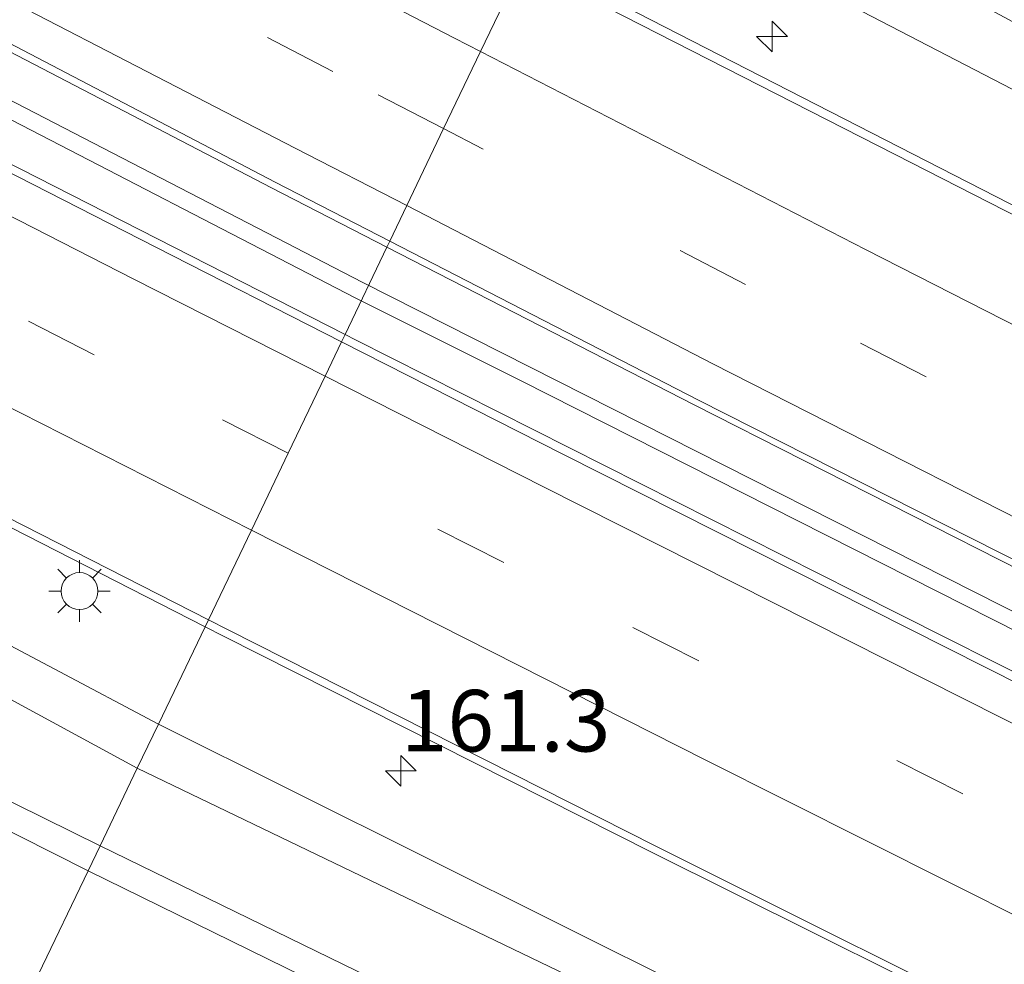
# Model space of a CAD drawing. Units: metres. Extents: x 250000 to 260010, y 477212 to 479796.
# Drawn here: x 252439 to 252479, y 477853 to 477891 of the extents above; entities that cross this region are included whole.
import ezdxf
from ezdxf.enums import TextEntityAlignment as Align

# ---------------------------------------------------------------- set-up
doc = ezdxf.new("R2010")
doc.units = ezdxf.units.M
doc.linetypes.add('VW-3-9_STREEP', pattern=[12, 3, -9])
doc.layers.get('0').update_dxf_attribs({"lineweight": 25})
for name, color, linetype, lineweight in [('B-ME-AM-KILOMETR-S-B1', 7, 'Continuous', 18), ('B-ME-BV-GELEIDECONSTRUCTIE-GELEIDERAIL-L-B1', 213, 'BV-GELEIDERAIL', 18), ('B-ME-GR-BOMENSTRUIKEN-GV-B6', 93, 'Continuous', 18), ('B-ME-GW-KRUINLIJN-L-B1', 93, 'Continuous', 18), ('B-ME-GW-TEENLIJN-L-B1', 93, 'Continuous', 18), ('B-ME-IE-GRASLAND-GV-B6', 93, 'Continuous', 18), ('B-ME-IE-HULPGEOMETRIE-L-B1', 53, 'Continuous', 18), ('B-ME-IE-MEUBILAIR_WEGMEUBILAIR-LICHTMAST-S-B1', 8, 'Continuous', 18), ('B-ME-VH-VERH_SOORT-BITUMEN-GV-B6', 8, 'IE-TERREINAFSCHEIDING-NATUURLIJK-HOUTWAL', 18), ('B-ME-VW-MARKERING-39STREEP-015-L-B1', 255, 'VW-3-9_STREEP', 18), ('B-ME-VW-MARKERING-STREEP-015-L-B1', 7, 'Continuous', 18)]:
    doc.layers.add(name, color=color, linetype=linetype, lineweight=lineweight)
doc.styles.add('NLCS-ISO', font='NLCS-ISO.TTF')
doc.linetypes.add('BV-GELEIDERAIL', pattern='A,10,-3,[108,NLCS.SHX,S=1,R=0,X=0,Y=0],-3', length=16)
doc.linetypes.add('IE-TERREINAFSCHEIDING-NATUURLIJK-HOUTWAL', pattern='A,7,-1.5,[67,NLCS.SHX,S=0.75,R=45,X=0,Y=0],-1.5,7,-1.5,[70,NLCS.SHX,S=0.75,R=0,X=0,Y=0],-1.5', length=20)

# ---------------------------------------------------------------- blocks, each defined once
blk = doc.blocks.new('hecto')
for p, q in [((0, 0.625), (-0.625, 0)), ((0, -0.625), (0, 0.625)), ((-0.625, 0), (0.625, 0)), ((0.625, 0), (0, -0.625))]:
    blk.add_line(p, q)
blk = doc.blocks.new('lantaarnpaal')
for p, q in [((0, 0.75), (0, 1.25)), ((-0.884, 0.884), (-0.53, 0.53)), ((0.53, 0.53), (0.884, 0.884)), ((-0.75, 0), (-1.25, 0)), ((0.75, 0), (1.25, 0)), ((-0.53, -0.53), (-0.884, -0.884)), ((0, -0.75), (0, -1.25)), ((0.53, -0.53), (0.884, -0.884))]:
    blk.add_line(p, q)
blk.add_circle((0, 0), 0.75)

msp = doc.modelspace()

# ---------------------------------------------------------------- linework, layer by layer
at = {"layer": 'B-ME-BV-GELEIDECONSTRUCTIE-GELEIDERAIL-L-B1'}
for points in [[(252453.217, 477880.452, 19.457), (252407.846, 477903.907, 19.364), (252350.028, 477934.345, 19.259), (252300.533, 477960.531, 19.118), (252238.148, 477994.304, 19.031), (252231.381, 477998.244, 19.028), (252207.364, 478012.765, 18.989), (252203.788, 478014.741, 18.983), (252185.351, 478024.909, 18.926), (252178.262, 478028.613, 18.914), (252150.82, 478042.39, 18.83), (252139.073, 478048.933, 18.916)], [(252138.744, 478048.246, 18.901), (252150.897, 478041.638, 18.866), (252166.623, 478032.068, 18.908), (252178.998, 478024.533, 18.926), (252183.637, 478021.913, 18.956), (252205.736, 478009.791, 18.947), (252208.096, 478008.537, 18.971), (252237.875, 477993.715, 19.049), (252274.471, 477973.751, 19.115), (252319.068, 477949.971, 19.163), (252361.536, 477927.477, 19.28), (252407.528, 477903.294, 19.361), (252452.93, 477879.812, 19.457)], [(252453.217, 477880.452, 19.457), (252528.891, 477842.182, 19.723), (252615.965, 477798.848, 19.933), (252710.808, 477753.121, 20.215), (252779.181, 477720.653, 20.116)], [(252778.965, 477719.919, 20.086), (252704.534, 477755.264, 20.197), (252626.492, 477792.922, 20.014), (252545.28, 477833.158, 19.777), (252459.648, 477876.461, 19.552), (252452.93, 477879.812, 19.457)]]:
    msp.add_polyline3d(points, dxfattribs=at)
at = {"layer": 'B-ME-GR-BOMENSTRUIKEN-GV-B6'}
for points in [[(252236.272, 477975.842, 18.766), (252256.523, 477963.511, 18.649), (252273.58, 477951.888, 18.901), (252291.177, 477941.585, 18.889), (252312.365, 477929.97, 18.904), (252336.966, 477916.078, 19.165), (252365.549, 477901.23, 19.03), (252399.621, 477883.846, 19.075), (252422.764, 477872.278, 19.267), (252444.044, 477860.726, 19.249), (252442.534, 477857.574, 22.003)], [(252224.55, 477970.462, 25.075), (252243.951, 477959.366, 25.024), (252267.93, 477944.375, 24.577), (252295.528, 477928.229, 24.148), (252326.036, 477911.858, 24.031), (252352.961, 477897.985, 24.067), (252363.971, 477892.429, 24.067), (252374.74, 477887.018, 24.058), (252379.866, 477884.426, 23.965), (252391.723, 477879.167, 23.539), (252403.371, 477874.272, 23.146), (252420.791, 477867.032, 22.54), (252430.765, 477862.244, 22.141), (252442.046, 477856.557, 21.943), (252440.035, 477852.361, 19.144)], [(252442.046, 477856.557, 21.943), (252430.765, 477862.244, 22.141), (252420.791, 477867.032, 22.54), (252403.371, 477874.272, 23.146), (252391.723, 477879.167, 23.539), (252379.866, 477884.426, 23.965), (252374.74, 477887.018, 24.058), (252363.971, 477892.429, 24.067), (252352.961, 477897.985, 24.067), (252326.036, 477911.858, 24.031), (252295.528, 477928.229, 24.148), (252267.93, 477944.375, 24.577), (252243.951, 477959.366, 25.024), (252224.55, 477970.462, 25.075)], [(252238.649, 477963.573, 25.066), (252261.827, 477949.573, 24.724), (252283.152, 477936.402, 24.196), (252309.485, 477921.518, 24.049), (252339.351, 477906.335, 23.995), (252363.85, 477893.527, 24.109), (252378.87, 477886.126, 24.022), (252392.979, 477879.506, 23.365), (252403.124, 477875.427, 23.023), (252416.176, 477870.07, 22.6), (252428.085, 477864.762, 22.165), (252433.398, 477862.081, 22.099), (252442.534, 477857.574, 22.003), (252442.046, 477856.557, 21.943)], [(252442.534, 477857.574, 22.003), (252433.398, 477862.081, 22.099), (252428.085, 477864.762, 22.165), (252416.176, 477870.07, 22.6), (252403.124, 477875.427, 23.023), (252392.979, 477879.506, 23.365), (252378.87, 477886.126, 24.022), (252363.85, 477893.527, 24.109), (252339.351, 477906.335, 23.995), (252309.485, 477921.518, 24.049), (252283.152, 477936.402, 24.196), (252261.827, 477949.573, 24.724), (252238.649, 477963.573, 25.066)], [(252442.534, 477857.574, 22.003), (252444.044, 477860.726, 19.249), (252470.605, 477847.947, 19.246), (252504.703, 477830.857, 19.33), (252538.748, 477813.657, 19.576), (252572.73, 477797.101, 19.636), (252604.975, 477781.403, 19.636), (252638.859, 477764.831, 19.678)], [(252442.046, 477856.557, 21.943), (252442.534, 477857.574, 22.003), (252474.899, 477841.808, 21.778), (252514.799, 477822.482, 21.49), (252556.557, 477802.317, 21.163), (252603.965, 477779.295, 21.076), (252653.204, 477755.791, 21.031)], [(252653.204, 477755.791, 21.031), (252603.965, 477779.295, 21.076), (252556.557, 477802.317, 21.163), (252514.799, 477822.482, 21.49), (252474.899, 477841.808, 21.778), (252442.534, 477857.574, 22.003)], [(252440.035, 477852.361, 19.144), (252442.046, 477856.557, 21.943), (252470.45, 477842.631, 21.769), (252500.776, 477828.067, 21.649), (252527.563, 477814.898, 21.346), (252557.835, 477800.52, 21.181), (252586.516, 477786.473, 21.046), (252613.038, 477773.786, 20.977), (252643.281, 477759.577, 20.998)], [(252643.281, 477759.577, 20.998), (252613.038, 477773.786, 20.977), (252586.516, 477786.473, 21.046), (252557.835, 477800.52, 21.181), (252527.563, 477814.898, 21.346), (252500.776, 477828.067, 21.649), (252470.45, 477842.631, 21.769), (252442.046, 477856.557, 21.943)]]:
    msp.add_polyline3d(points, dxfattribs=at)
at = {"layer": 'B-ME-GW-KRUINLIJN-L-B1'}
for points in [[(252442.046, 477856.557, 21.943), (252430.765, 477862.244, 22.141), (252420.791, 477867.032, 22.54), (252403.371, 477874.272, 23.146), (252391.723, 477879.167, 23.539), (252379.866, 477884.426, 23.965), (252374.74, 477887.018, 24.058), (252363.971, 477892.429, 24.067), (252352.961, 477897.985, 24.067), (252326.036, 477911.858, 24.031), (252295.528, 477928.229, 24.148), (252267.93, 477944.375, 24.577), (252243.951, 477959.366, 25.024), (252224.55, 477970.462, 25.075)], [(252238.649, 477963.573, 25.066), (252261.827, 477949.573, 24.724), (252283.152, 477936.402, 24.196), (252309.485, 477921.518, 24.049), (252339.351, 477906.335, 23.995), (252363.85, 477893.527, 24.109), (252378.87, 477886.126, 24.022), (252392.979, 477879.506, 23.365), (252403.124, 477875.427, 23.023), (252416.176, 477870.07, 22.6), (252428.085, 477864.762, 22.165), (252433.398, 477862.081, 22.099), (252442.534, 477857.574, 22.003)], [(252442.534, 477857.574, 22.003), (252474.899, 477841.808, 21.778), (252514.799, 477822.482, 21.49), (252556.557, 477802.317, 21.163), (252603.965, 477779.295, 21.076), (252653.204, 477755.791, 21.031), (252671.649, 477747.35, 21.004), (252684.786, 477741.45, 21.013), (252692.633, 477738.786, 21.058), (252697.222, 477737.513, 21.085), (252701.508, 477735.718, 21.061), (252705.692, 477734.023, 20.95), (252707.257, 477733.296, 20.95), (252711.412, 477731.367, 20.95), (252717.848, 477728.129, 21.025), (252721.314, 477726.262, 21.103), (252731.73, 477721.424, 21.106), (252760.019, 477707.878, 21.058), (252771.171, 477702.546, 21.058)], [(252707.686, 477731.377, 20.593), (252706.219, 477731.84, 20.968), (252703.149, 477732.86, 21.064), (252698.874, 477734.323, 20.98), (252686.678, 477739.371, 21.001), (252671.63, 477746.239, 20.956), (252643.281, 477759.577, 20.998), (252613.038, 477773.786, 20.977), (252586.516, 477786.473, 21.046), (252557.835, 477800.52, 21.181), (252527.563, 477814.898, 21.346), (252500.776, 477828.067, 21.649), (252470.45, 477842.631, 21.769), (252442.046, 477856.557, 21.943)]]:
    msp.add_polyline3d(points, dxfattribs=at)
at = {"layer": 'B-ME-GW-TEENLIJN-L-B1'}
for points in [[(252286.575, 477947.064, 18.025), (252290.275, 477944.612, 18.004), (252293.852, 477942.089, 17.995), (252298.961, 477939.42, 17.998), (252307.244, 477934.723, 17.986), (252316.494, 477929.767, 17.98), (252325.165, 477925.297, 17.974), (252331.279, 477922.269, 18.034), (252337.48, 477918.921, 18.094), (252344.829, 477914.942, 18.052), (252368.814, 477901.581, 18.076), (252404.55, 477883.22, 18.049), (252427.942, 477871.511, 18.115), (252444.903, 477862.517, 18.265)], [(252785.554, 477733.762, 19.084), (252743.212, 477753.892, 19.195), (252718.925, 477765.904, 19.261), (252713.808, 477768.811, 19.24), (252709.648, 477771.483, 19.219), (252703.641, 477774.755, 19.174), (252688.15, 477783.485, 19.003), (252677.676, 477789.113, 18.985), (252626.546, 477813.669, 18.847), (252582.999, 477835.406, 18.694), (252535.969, 477859.129, 18.427), (252461.704, 477897.572, 18.388)], [(252773.027, 477706.573, 19.072), (252742.65, 477721.028, 19.105), (252721.67, 477730.847, 19.078), (252715.311, 477733.898, 19.105), (252710.135, 477736.224, 19.096), (252706.005, 477737.767, 19.096), (252700.581, 477739.534, 19.051), (252696.276, 477740.996, 18.994), (252692.212, 477742.234, 18.937), (252688.159, 477743.758, 18.919), (252683.301, 477746.089, 18.907), (252677.088, 477749.077, 18.88), (252672.628, 477750.939, 18.865), (252658.173, 477757.6, 18.754), (252621.108, 477775.296, 18.67), (252583.086, 477793.747, 18.595), (252552.38, 477808.872, 18.589), (252511.825, 477829.386, 18.319), (252482.925, 477843.566, 18.427), (252444.903, 477862.517, 18.265)]]:
    msp.add_polyline3d(points, dxfattribs=at)
at = {"layer": 'B-ME-IE-GRASLAND-GV-B6'}
for points in [[(252242.158, 477994.389, 18.396), (252259.059, 477985.219, 18.428), (252276.267, 477975.956, 18.472), (252292.69, 477967.061, 18.498), (252310.028, 477957.916, 18.532), (252327.809, 477948.415, 18.574), (252345.258, 477939.145, 18.61), (252362.199, 477930.182, 18.651), (252379.485, 477921.022, 18.687), (252396.678, 477911.922, 18.717), (252414.476, 477902.557, 18.75), (252432.173, 477893.308, 18.775), (252449.5, 477884.297, 18.817), (252454.188, 477881.891, 18.83)], [(252454.188, 477881.891, 18.83), (252452.488, 477878.344, 18.809), (252434.414, 477887.55, 18.776), (252416.49, 477896.759, 18.745), (252397.833, 477906.493, 18.715), (252380.129, 477915.707, 18.664), (252360.722, 477925.833, 18.63), (252343.216, 477935.036, 18.599), (252325.392, 477944.449, 18.575), (252306.778, 477954.33, 18.543), (252288.41, 477964.169, 18.503), (252272.455, 477972.778, 18.468), (252255.424, 477982.045, 18.45), (252237.515, 477991.717, 18.393)], [(252274.218, 477956.244, 18.129), (252286.575, 477947.064, 18.025), (252290.275, 477944.612, 18.004), (252293.852, 477942.089, 17.995), (252298.961, 477939.42, 17.998), (252307.244, 477934.723, 17.986), (252316.494, 477929.767, 17.98), (252325.165, 477925.297, 17.974), (252331.279, 477922.269, 18.034), (252337.48, 477918.921, 18.094), (252344.829, 477914.942, 18.052), (252368.814, 477901.581, 18.076), (252404.55, 477883.22, 18.049), (252427.942, 477871.511, 18.115), (252444.903, 477862.517, 18.265), (252444.044, 477860.726, 19.249), (252422.764, 477872.278, 19.267), (252399.621, 477883.846, 19.075), (252365.549, 477901.23, 19.03), (252336.966, 477916.078, 19.165), (252312.365, 477929.97, 18.904), (252291.177, 477941.585, 18.889), (252273.58, 477951.888, 18.901), (252256.523, 477963.511, 18.649)], [(252446.801, 477866.476, 18.433), (252444.903, 477862.517, 18.265), (252427.942, 477871.511, 18.115), (252404.55, 477883.22, 18.049), (252368.814, 477901.581, 18.076), (252344.829, 477914.942, 18.052), (252337.48, 477918.921, 18.094), (252331.279, 477922.269, 18.034), (252325.165, 477925.297, 17.974), (252316.494, 477929.767, 17.98), (252307.244, 477934.723, 17.986), (252298.961, 477939.42, 17.998), (252293.852, 477942.089, 17.995), (252290.275, 477944.612, 18.004), (252286.575, 477947.064, 18.025), (252274.218, 477956.244, 18.129)], [(252278.107, 477954.788, 18.168), (252294.065, 477946.258, 18.18), (252310.84, 477937.385, 18.202), (252327.881, 477928.349, 18.221), (252344.437, 477919.584, 18.258), (252361.556, 477910.615, 18.282), (252379.139, 477901.471, 18.279), (252396.533, 477892.357, 18.33), (252413.369, 477883.626, 18.379), (252430.448, 477874.824, 18.408), (252446.801, 477866.476, 18.433)], [(252677.676, 477789.113, 18.985), (252626.546, 477813.669, 18.847), (252582.999, 477835.406, 18.694), (252535.969, 477859.129, 18.427), (252461.704, 477897.572, 18.388), (252462.897, 477900.062, 20.11), (252483.411, 477888.998, 20.017), (252512.868, 477874.172, 20.032), (252552.764, 477853.022, 19.597), (252594.923, 477832.581, 20.149), (252634.885, 477812.772, 20.212)], [(252647.206, 477799.445, 18.942), (252625.341, 477810.117, 18.875), (252599.446, 477823.071, 18.795), (252576.448, 477834.593, 18.726), (252551.771, 477846.886, 18.669), (252528.497, 477858.701, 18.62), (252504.717, 477870.835, 18.572), (252481.731, 477882.506, 18.544), (252459.857, 477893.717, 18.5), (252461.704, 477897.572, 18.388), (252535.969, 477859.129, 18.427), (252582.999, 477835.406, 18.694), (252626.546, 477813.669, 18.847), (252677.676, 477789.113, 18.985)], [(252637.445, 477786.605, 19.269), (252618.228, 477795.884, 19.215), (252600.24, 477804.683, 19.169), (252582.439, 477813.376, 19.134), (252563.601, 477822.644, 19.077), (252545.479, 477831.558, 19.041), (252528.744, 477839.935, 19.004), (252510.191, 477849.282, 18.947), (252491.917, 477858.469, 18.906), (252473.201, 477867.893, 18.857), (252452.911, 477878.129, 18.81), (252452.488, 477878.344, 18.809), (252454.188, 477881.891, 18.83), (252466.679, 477875.48, 18.864), (252484.395, 477866.492, 18.887), (252501.819, 477857.61, 18.934), (252519.517, 477848.565, 18.976), (252537.583, 477839.449, 19.003), (252555.609, 477830.437, 19.049), (252573.06, 477821.69, 19.09), (252590.672, 477812.864, 19.135), (252607.664, 477804.464, 19.155), (252625.218, 477795.724, 19.199), (252643.126, 477786.886, 19.239)], [(252658.173, 477757.6, 18.754), (252621.108, 477775.296, 18.67), (252583.086, 477793.747, 18.595), (252552.38, 477808.872, 18.589), (252511.825, 477829.386, 18.319), (252482.925, 477843.566, 18.427), (252444.903, 477862.517, 18.265), (252446.801, 477866.476, 18.433), (252447.544, 477866.096, 18.434), (252464.988, 477857.295, 18.487), (252481.476, 477849.093, 18.552), (252498.829, 477840.383, 18.584), (252515.728, 477831.91, 18.643), (252532.133, 477823.656, 18.671), (252551.577, 477814.007, 18.707), (252570.584, 477804.701, 18.749), (252590.072, 477795.114, 18.8), (252604.214, 477788.224, 18.858), (252621.172, 477779.902, 18.879), (252638.361, 477771.654, 18.925)], [(252638.859, 477764.831, 19.678), (252604.975, 477781.403, 19.636), (252572.73, 477797.101, 19.636), (252538.748, 477813.657, 19.576), (252504.703, 477830.857, 19.33), (252470.605, 477847.947, 19.246), (252444.044, 477860.726, 19.249), (252444.903, 477862.517, 18.265), (252482.925, 477843.566, 18.427), (252511.825, 477829.386, 18.319), (252552.38, 477808.872, 18.589), (252583.086, 477793.747, 18.595), (252621.108, 477775.296, 18.67), (252658.173, 477757.6, 18.754)]]:
    msp.add_polyline3d(points, dxfattribs=at)
at = {"layer": 'B-ME-IE-HULPGEOMETRIE-L-B1'}
msp.add_polyline3d([(252440.035, 477852.361, 19.144), (252442.046, 477856.557, 21.943), (252442.534, 477857.574, 22.003), (252444.044, 477860.726, 19.249), (252444.903, 477862.517, 18.265), (252446.801, 477866.476, 18.433), (252446.933, 477866.752, 18.495), (252448.68, 477870.399, 18.613), (252450.177, 477873.521, 18.706), (252451.678, 477876.653, 18.794), (252452.348, 477878.05, 18.817), (252452.488, 477878.344, 18.809), (252454.188, 477881.891, 18.83), (252454.302, 477882.129, 18.865), (252454.994, 477883.573, 18.839), (252456.493, 477886.701, 18.737), (252457.994, 477889.831, 18.662), (252459.692, 477893.373, 18.557)], dxfattribs=at)
at = {"layer": 'B-ME-VH-VERH_SOORT-BITUMEN-GV-B6'}
for points in [[(252454.302, 477882.129, 18.865), (252454.188, 477881.891, 18.83), (252449.5, 477884.297, 18.817), (252432.173, 477893.308, 18.775), (252414.476, 477902.557, 18.75), (252396.678, 477911.922, 18.717), (252379.485, 477921.022, 18.687), (252362.199, 477930.182, 18.651), (252345.258, 477939.145, 18.61), (252327.809, 477948.415, 18.574), (252310.028, 477957.916, 18.532), (252292.69, 477967.061, 18.498), (252276.267, 477975.956, 18.472), (252259.059, 477985.219, 18.428), (252242.158, 477994.389, 18.396)], [(252242.368, 477994.628, 18.441), (252259.258, 477985.43, 18.47), (252276.454, 477976.211, 18.517), (252292.943, 477967.346, 18.535), (252310.17, 477958.092, 18.575), (252327.961, 477948.625, 18.614), (252345.427, 477939.372, 18.652), (252362.323, 477930.418, 18.694), (252379.663, 477921.244, 18.717), (252396.906, 477912.162, 18.753), (252414.657, 477902.81, 18.795), (252432.362, 477893.564, 18.819), (252449.65, 477884.521, 18.851), (252454.302, 477882.129, 18.865)], [(252459.692, 477893.373, 18.557), (252457.994, 477889.831, 18.662), (252456.493, 477886.701, 18.737), (252454.994, 477883.573, 18.839), (252454.302, 477882.129, 18.865), (252449.65, 477884.521, 18.851), (252432.362, 477893.564, 18.819), (252414.657, 477902.81, 18.795), (252396.906, 477912.162, 18.753), (252379.663, 477921.244, 18.717), (252362.323, 477930.418, 18.694), (252345.427, 477939.372, 18.652), (252327.961, 477948.625, 18.614), (252310.17, 477958.092, 18.575), (252292.943, 477967.346, 18.535), (252276.454, 477976.211, 18.517), (252259.258, 477985.43, 18.47), (252242.368, 477994.628, 18.441)], [(252236.491, 477991.916, 18.453), (252254.285, 477982.226, 18.494), (252274.17, 477971.454, 18.536), (252285.128, 477965.541, 18.577), (252303.378, 477955.732, 18.61), (252322.009, 477945.817, 18.632), (252343.459, 477934.535, 18.676), (252359.893, 477925.95, 18.672), (252373.919, 477918.582, 18.673), (252390.871, 477909.725, 18.714), (252407.92, 477900.856, 18.749), (252424.791, 477892.107, 18.78), (252444.796, 477881.891, 18.803), (252452.348, 477878.05, 18.817)], [(252452.488, 477878.344, 18.809), (252452.348, 477878.05, 18.817), (252444.796, 477881.891, 18.803), (252424.791, 477892.107, 18.78), (252407.92, 477900.856, 18.749), (252390.871, 477909.725, 18.714), (252373.919, 477918.582, 18.673), (252359.893, 477925.95, 18.672), (252343.459, 477934.535, 18.676), (252322.009, 477945.817, 18.632), (252303.378, 477955.732, 18.61), (252285.128, 477965.541, 18.577), (252274.17, 477971.454, 18.536), (252254.285, 477982.226, 18.494), (252236.491, 477991.916, 18.453)], [(252237.515, 477991.717, 18.393), (252255.424, 477982.045, 18.45), (252272.455, 477972.778, 18.468), (252288.41, 477964.169, 18.503), (252306.778, 477954.33, 18.543), (252325.392, 477944.449, 18.575), (252343.216, 477935.036, 18.599), (252360.722, 477925.833, 18.63), (252380.129, 477915.707, 18.664), (252397.833, 477906.493, 18.715), (252416.49, 477896.759, 18.745), (252434.414, 477887.55, 18.776), (252452.488, 477878.344, 18.809)], [(252452.348, 477878.05, 18.817), (252451.678, 477876.653, 18.794), (252450.177, 477873.521, 18.706), (252448.68, 477870.399, 18.613), (252446.933, 477866.752, 18.495), (252430.593, 477875.081, 18.454), (252413.533, 477883.847, 18.446), (252396.592, 477892.677, 18.372), (252379.248, 477901.753, 18.353), (252361.659, 477910.897, 18.344), (252344.61, 477919.821, 18.3), (252327.961, 477928.564, 18.275), (252310.949, 477937.579, 18.227), (252294.139, 477946.54, 18.23), (252277.489, 477955.469, 18.206), (252266.674, 477961.332, 18.18), (252249.485, 477970.659, 18.182), (252232.473, 477979.888, 18.124)], [(252232.473, 477979.888, 18.124), (252249.485, 477970.659, 18.182), (252266.674, 477961.332, 18.18), (252277.489, 477955.469, 18.206), (252294.139, 477946.54, 18.23), (252310.949, 477937.579, 18.227), (252327.961, 477928.564, 18.275), (252344.61, 477919.821, 18.3), (252361.659, 477910.897, 18.344), (252379.248, 477901.753, 18.353), (252396.592, 477892.677, 18.372), (252413.533, 477883.847, 18.446), (252430.593, 477875.081, 18.454), (252446.933, 477866.752, 18.495)], [(252446.933, 477866.752, 18.495), (252446.801, 477866.476, 18.433), (252430.448, 477874.824, 18.408), (252413.369, 477883.626, 18.379), (252396.533, 477892.357, 18.33), (252379.139, 477901.471, 18.279), (252361.556, 477910.615, 18.282), (252344.437, 477919.584, 18.258), (252327.881, 477928.349, 18.221), (252310.84, 477937.385, 18.202), (252294.065, 477946.258, 18.18), (252278.107, 477954.788, 18.168), (252276.703, 477955.353, 18.151), (252275.378, 477955.746, 18.151), (252274.218, 477956.244, 18.129), (252270.7, 477958.098, 18.147), (252268.102, 477959.55, 18.148), (252236.904, 477976.475, 18.101)], [(252643.616, 477800.814, 18.998), (252627.259, 477809.026, 18.923), (252610.248, 477817.397, 18.882), (252593.989, 477825.529, 18.839), (252577.598, 477833.721, 18.823), (252557.685, 477843.589, 18.769), (252541.679, 477851.607, 18.728), (252524.99, 477860.113, 18.678), (252508.47, 477868.515, 18.648), (252492.028, 477876.883, 18.609), (252475.51, 477885.307, 18.596), (252459.692, 477893.373, 18.557), (252459.857, 477893.717, 18.5), (252481.731, 477882.506, 18.544), (252504.717, 477870.835, 18.572), (252528.497, 477858.701, 18.62), (252551.771, 477846.886, 18.669), (252576.448, 477834.593, 18.726), (252599.446, 477823.071, 18.795), (252625.341, 477810.117, 18.875), (252647.206, 477799.445, 18.942)], [(252555.787, 477830.613, 19.086), (252537.656, 477839.716, 19.059), (252519.689, 477848.808, 19.016), (252501.961, 477857.827, 18.969), (252484.6, 477866.705, 18.928), (252466.849, 477875.677, 18.904), (252454.302, 477882.129, 18.865), (252454.994, 477883.573, 18.839), (252456.493, 477886.701, 18.737), (252457.994, 477889.831, 18.662), (252459.692, 477893.373, 18.557), (252475.51, 477885.307, 18.596), (252492.028, 477876.883, 18.609), (252508.47, 477868.515, 18.648), (252524.99, 477860.113, 18.678), (252541.679, 477851.607, 18.728), (252557.685, 477843.589, 18.769)], [(252643.126, 477786.886, 19.239), (252625.218, 477795.724, 19.199), (252607.664, 477804.464, 19.155), (252590.672, 477812.864, 19.135), (252573.06, 477821.69, 19.09), (252555.609, 477830.437, 19.049), (252537.583, 477839.449, 19.003), (252519.517, 477848.565, 18.976), (252501.819, 477857.61, 18.934), (252484.395, 477866.492, 18.887), (252466.679, 477875.48, 18.864), (252454.188, 477881.891, 18.83), (252454.302, 477882.129, 18.865), (252466.849, 477875.677, 18.904), (252484.6, 477866.705, 18.928), (252501.961, 477857.827, 18.969), (252519.689, 477848.808, 19.016), (252537.656, 477839.716, 19.059), (252555.787, 477830.613, 19.086), (252573.166, 477821.967, 19.12), (252590.848, 477813.112, 19.168), (252607.778, 477804.675, 19.207), (252625.366, 477795.933, 19.258), (252643.18, 477787.082, 19.304)], [(252640.044, 477785.057, 19.285), (252619.38, 477794.983, 19.244), (252601.809, 477803.525, 19.196), (252584.463, 477812.016, 19.174), (252568.733, 477819.714, 19.142), (252550.747, 477828.629, 19.102), (252537.157, 477835.346, 19.067), (252520.495, 477843.735, 18.983), (252497.678, 477855.208, 18.931), (252480.079, 477864.033, 18.888), (252461.334, 477873.48, 18.833), (252452.348, 477878.05, 18.817), (252452.488, 477878.344, 18.809), (252452.911, 477878.129, 18.81), (252473.201, 477867.893, 18.857), (252491.917, 477858.469, 18.906), (252510.191, 477849.282, 18.947), (252528.744, 477839.935, 19.004), (252545.479, 477831.558, 19.041), (252563.601, 477822.644, 19.077), (252582.439, 477813.376, 19.134), (252600.24, 477804.683, 19.169), (252618.228, 477795.884, 19.215), (252637.445, 477786.605, 19.269)], [(252551.79, 477814.186, 18.766), (252532.208, 477823.888, 18.717), (252515.797, 477832.132, 18.692), (252498.998, 477840.588, 18.658), (252481.651, 477849.304, 18.598), (252465.113, 477857.565, 18.543), (252447.733, 477866.344, 18.497), (252446.933, 477866.752, 18.495), (252448.68, 477870.399, 18.613), (252450.177, 477873.521, 18.706), (252451.678, 477876.653, 18.794), (252452.348, 477878.05, 18.817), (252461.334, 477873.48, 18.833), (252480.079, 477864.033, 18.888), (252497.678, 477855.208, 18.931), (252520.495, 477843.735, 18.983), (252537.157, 477835.346, 19.067), (252550.747, 477828.629, 19.102)], [(252551.577, 477814.007, 18.707), (252532.133, 477823.656, 18.671), (252515.728, 477831.91, 18.643), (252498.829, 477840.383, 18.584), (252481.476, 477849.093, 18.552), (252464.988, 477857.295, 18.487), (252447.544, 477866.096, 18.434), (252446.801, 477866.476, 18.433), (252446.933, 477866.752, 18.495), (252447.733, 477866.344, 18.497), (252465.113, 477857.565, 18.543), (252481.651, 477849.304, 18.598), (252498.998, 477840.588, 18.658), (252515.797, 477832.132, 18.692), (252532.208, 477823.888, 18.717), (252551.79, 477814.186, 18.766)]]:
    msp.add_polyline3d(points, dxfattribs=at)
at = {"layer": 'B-ME-VW-MARKERING-39STREEP-015-L-B1'}
for points in [[(252456.493, 477886.701, 18.737), (252451.997, 477889.02, 18.728), (252434.54, 477898.073, 18.699), (252417.041, 477907.177, 18.671), (252399.413, 477916.429, 18.631), (252382.068, 477925.59, 18.6), (252364.898, 477934.649, 18.574), (252347.868, 477943.696, 18.521), (252330.693, 477952.812, 18.488), (252312.522, 477962.495, 18.442), (252295.319, 477971.727, 18.418), (252278.81, 477980.629, 18.396), (252261.853, 477989.802, 18.356), (252244.815, 477999.061, 18.323), (252228.323, 478008.109, 18.289), (252207.175, 478019.752, 18.265), (252189.442, 478029.603, 18.25), (252171.864, 478039.352, 18.214), (252155.086, 478048.616, 18.179), (252142.489, 478055.663, 18.156)], [(252450.177, 477873.521, 18.706), (252442.299, 477877.515, 18.706), (252422.417, 477887.653, 18.644), (252405.266, 477896.542, 18.631), (252388.546, 477905.228, 18.598), (252371.463, 477914.167, 18.563), (252357.563, 477921.457, 18.533), (252340.92, 477930.182, 18.529), (252319.541, 477941.471, 18.492), (252300.812, 477951.428, 18.501), (252282.731, 477961.127, 18.442), (252271.458, 477967.164, 18.4), (252251.846, 477977.759, 18.346), (252233.76, 477987.585, 18.357), (252215.678, 477997.42, 18.306), (252198.848, 478006.606, 18.27), (252182.674, 478015.546, 18.255), (252172.83, 478020.945, 18.242), (252158.026, 478029.172, 18.213), (252140.177, 478039.158, 18.2), (252135.796, 478041.619, 18.189)], [(252781.707, 477725.414, 19.281), (252772.06, 477729.966, 19.332), (252754.762, 477738.148, 19.381), (252736.384, 477746.935, 19.388), (252718.669, 477755.434, 19.375), (252700.347, 477764.322, 19.324), (252681.804, 477773.402, 19.281), (252663.731, 477782.377, 19.232), (252645.443, 477791.502, 19.172), (252627.679, 477800.367, 19.144), (252610.046, 477809.154, 19.096), (252593.209, 477817.56, 19.048), (252575.377, 477826.457, 19.014), (252558.137, 477835.085, 18.979), (252539.854, 477844.263, 18.936), (252522.128, 477853.241, 18.9), (252504.33, 477862.195, 18.867), (252486.798, 477871.175, 18.812), (252468.765, 477880.371, 18.762), (252456.493, 477886.701, 18.737)], [(252777.036, 477715.277, 19.274), (252763.941, 477721.429, 19.332), (252746.174, 477729.827, 19.38), (252728.658, 477738.167, 19.409), (252707.925, 477747.996, 19.361), (252690.077, 477756.509, 19.307), (252670.171, 477765.963, 19.253), (252656.125, 477772.636, 19.235), (252638.065, 477781.207, 19.178), (252617.228, 477791.119, 19.135), (252599.741, 477799.44, 19.069), (252581.983, 477807.936, 19.054), (252566.614, 477815.353, 19.015), (252548.43, 477824.261, 19.005), (252535.037, 477830.87, 18.946), (252518.277, 477839.264, 18.909), (252495.328, 477850.752, 18.797), (252477.586, 477859.691, 18.785), (252458.938, 477869.08, 18.706), (252450.177, 477873.521, 18.706)]]:
    msp.add_polyline3d(points, dxfattribs=at)
at = {"layer": 'B-ME-VW-MARKERING-STREEP-015-L-B1'}
for points in [[(252457.994, 477889.831, 18.662), (252456.937, 477890.375, 18.659), (252439.743, 477899.248, 18.634), (252422.478, 477908.289, 18.602), (252405.836, 477917, 18.542), (252389.784, 477925.437, 18.526), (252372.493, 477934.537, 18.476), (252356.201, 477943.172, 18.43), (252340.106, 477951.743, 18.409), (252324.116, 477960.265, 18.387), (252307.4, 477969.21, 18.371), (252291.019, 477977.984, 18.353), (252274.534, 477986.872, 18.341), (252257.988, 477995.827, 18.302), (252241.532, 478004.804, 18.271), (252225.193, 478013.785, 18.226), (252209.189, 478022.587, 18.213), (252189.487, 478033.531, 18.147), (252174.065, 478042.097, 18.122), (252158.059, 478051.014, 18.092), (252143.981, 478058.792, 18.083)], [(252141.004, 478052.548, 18.247), (252153.375, 478045.65, 18.265), (252170.34, 478036.214, 18.292), (252187.807, 478026.519, 18.351), (252205.65, 478016.649, 18.336), (252226.5, 478005.131, 18.388), (252243.214, 477995.979, 18.412), (252260.15, 477986.764, 18.438), (252277.245, 477977.531, 18.482), (252293.816, 477968.585, 18.509), (252310.965, 477959.404, 18.548), (252328.817, 477949.905, 18.583), (252346.271, 477940.649, 18.62), (252363.165, 477931.674, 18.664), (252380.46, 477922.56, 18.706), (252397.75, 477913.389, 18.727), (252415.448, 477904.1, 18.763), (252433.157, 477894.857, 18.797), (252450.463, 477885.914, 18.826), (252454.994, 477883.573, 18.839)], [(252451.678, 477876.653, 18.794), (252443.874, 477880.607, 18.788), (252424.085, 477890.719, 18.737), (252406.844, 477899.623, 18.72), (252390.075, 477908.347, 18.687), (252373.18, 477917.195, 18.651), (252359.143, 477924.537, 18.63), (252342.565, 477933.237, 18.626), (252321.217, 477944.492, 18.6), (252302.454, 477954.49, 18.581), (252284.34, 477964.177, 18.52), (252273.131, 477970.208, 18.491), (252253.491, 477980.842, 18.463), (252235.502, 477990.586, 18.425), (252217.305, 478000.496, 18.401), (252200.611, 478009.632, 18.36), (252184.292, 478018.596, 18.345), (252174.567, 478023.958, 18.329), (252159.8, 478032.164, 18.304), (252141.921, 478042.178, 18.283), (252137.299, 478044.773, 18.274)], [(252448.68, 477870.399, 18.613), (252432.456, 477878.621, 18.574), (252415.419, 477887.402, 18.555), (252398.386, 477896.204, 18.52), (252381.066, 477905.22, 18.461), (252363.624, 477914.355, 18.452), (252346.714, 477923.256, 18.415), (252329.616, 477932.236, 18.377), (252312.923, 477941.08, 18.38), (252295.959, 477950.124, 18.351), (252279.351, 477959.051, 18.304), (252268.567, 477964.827, 18.278), (252251.358, 477974.136, 18.268), (252234.46, 477983.309, 18.217), (252216.442, 477993.103, 18.204), (252199.212, 478002.535, 18.169), (252173.086, 478016.823, 18.114), (252162.742, 478022.545, 18.094), (252146.103, 478031.856, 18.055), (252134.301, 478038.482, 18.03)], [(252783.154, 477728.556, 19.195), (252776.083, 477731.897, 19.236), (252759.548, 477739.738, 19.295), (252742.973, 477747.596, 19.326), (252725.871, 477755.814, 19.294), (252709.353, 477763.801, 19.249), (252693.095, 477771.758, 19.233), (252676.862, 477779.724, 19.203), (252660.349, 477787.936, 19.168), (252641.854, 477797.148, 19.126), (252625.346, 477805.39, 19.06), (252608.592, 477813.769, 19.005), (252592.368, 477821.915, 18.959), (252575.774, 477830.124, 18.942), (252555.845, 477840.12, 18.889), (252539.691, 477848.222, 18.846), (252523.336, 477856.502, 18.822), (252506.692, 477864.922, 18.805), (252490.432, 477873.244, 18.734), (252473.635, 477881.786, 18.711), (252457.994, 477889.831, 18.662)], [(252454.994, 477883.573, 18.839), (252467.433, 477877.146, 18.876), (252485.373, 477868.024, 18.911), (252502.867, 477859.097, 18.947), (252520.513, 477850.181, 18.993), (252538.385, 477841.168, 19.022), (252556.596, 477832.035, 19.058), (252574.013, 477823.343, 19.099), (252591.639, 477814.529, 19.143), (252608.518, 477806.101, 19.173), (252626.172, 477797.29, 19.225), (252643.972, 477788.408, 19.271), (252662.064, 477779.367, 19.323), (252680.726, 477770.088, 19.37), (252698.833, 477761.239, 19.403), (252717.049, 477752.375, 19.444), (252734.799, 477743.845, 19.476), (252753.181, 477735.092, 19.475), (252770.633, 477726.845, 19.422), (252780.267, 477722.29, 19.376)], [(252778.497, 477718.448, 19.364), (252765.455, 477724.572, 19.419), (252747.635, 477732.993, 19.488), (252730.179, 477741.277, 19.484), (252709.441, 477751.124, 19.45), (252691.635, 477759.614, 19.382), (252671.688, 477769.077, 19.326), (252657.772, 477775.708, 19.308), (252639.625, 477784.321, 19.261), (252618.813, 477794.229, 19.229), (252601.316, 477802.529, 19.168), (252583.642, 477810.983, 19.143), (252568.069, 477818.508, 19.111), (252550.084, 477827.317, 19.076), (252536.468, 477834.042, 19.022), (252519.808, 477842.368, 18.957), (252496.91, 477853.854, 18.891), (252479.169, 477862.777, 18.851), (252460.574, 477872.145, 18.801), (252451.678, 477876.653, 18.794)], [(252775.578, 477712.112, 19.214), (252762.911, 477718.061, 19.282), (252746.567, 477725.807, 19.324), (252727.458, 477734.865, 19.317), (252714.385, 477741.102, 19.32), (252693.335, 477751.087, 19.239), (252676.317, 477759.137, 19.195), (252657.103, 477768.33, 19.166), (252640.758, 477776.102, 19.111), (252623.355, 477784.393, 19.046), (252606.344, 477792.498, 19.014), (252592.117, 477799.281, 18.958), (252572.737, 477808.584, 18.929), (252553.514, 477817.969, 18.907), (252534.011, 477827.544, 18.883), (252517.829, 477835.618, 18.799), (252500.799, 477844.131, 18.768), (252483.603, 477852.803, 18.704), (252467.144, 477861.059, 18.669), (252449.727, 477869.868, 18.616), (252448.68, 477870.399, 18.613)]]:
    msp.add_polyline3d(points, dxfattribs=at)

# ---------------------------------------------------------------- block references
at = {"layer": 'B-ME-AM-KILOMETR-S-B1', "rotation": 90}
for p in [(252469.837, 477890.443, 18.35), (252454.755, 477860.627, 18.3)]:
    msp.add_blockref('hecto', p, dxfattribs=at)
at = {"layer": 'B-ME-IE-MEUBILAIR_WEGMEUBILAIR-LICHTMAST-S-B1', "rotation": 90}
msp.add_blockref('lantaarnpaal', (252441.698, 477867.923, 18.476), dxfattribs=at)

# ---------------------------------------------------------------- texts
at = {"layer": 'B-ME-AM-KILOMETR-S-B1', "ltscale": 0.2, "style": 'NLCS-ISO'}
msp.add_text('161.3', height=2.5, dxfattribs=at).set_placement((252454.755, 477860.627, 18.3), align=Align.BOTTOM_LEFT)

doc.saveas('drawing.dxf')
